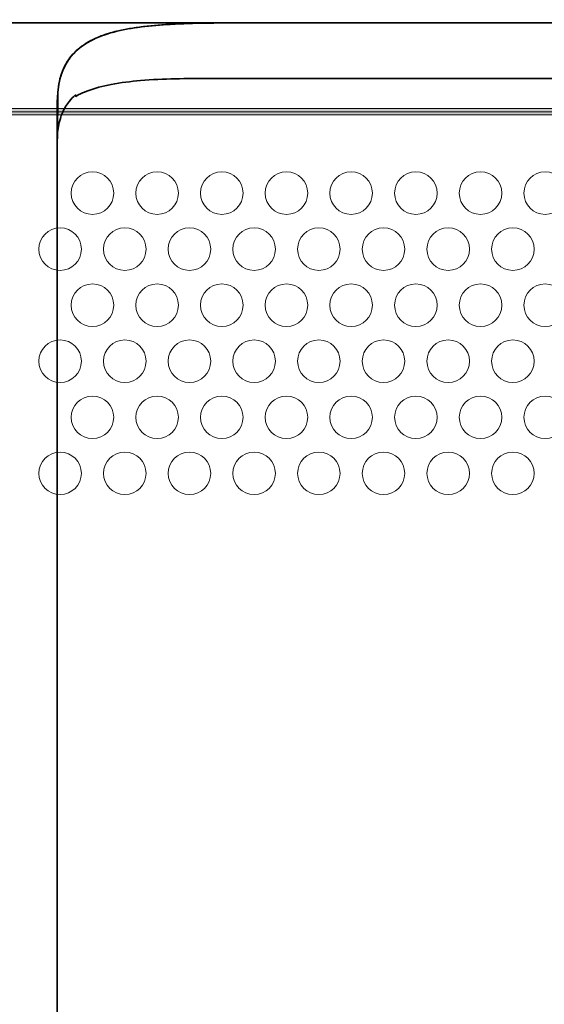
# Model space of a CAD drawing. Units: millimetres. Extents: x 0 to 526, y 0 to 297.
# Drawn here: x 62 to 74, y 62 to 84 of the extents above; entities that cross this region are included whole.
import ezdxf

# ---------------------------------------------------------------- set-up
doc = ezdxf.new("R2010")
doc.units = ezdxf.units.MM
doc.header["$MEASUREMENT"] = 0
doc.layers.add('FRONT', color=7, linetype='Continuous', lineweight=0)

# ---------------------------------------------------------------- blocks, each defined once
blk = doc.blocks.new('Block_5')
at = {"layer": 'FRONT'}
h = blk.add_hatch(color=7, dxfattribs=at)
h.dxf.hatch_style = 2
edge = h.paths.add_edge_path()
edge.add_spline(control_points=[(237.159, 83.726), (237.159, 83.726), (227.321, 83.726), (227.321, 83.726), (227.321, 83.726), (227.321, 80.486), (227.321, 80.486), (227.321, 80.486), (226.469, 80.486), (226.469, 80.486), (226.469, 80.486), (226.469, 81.246), (226.469, 81.246), (226.47, 81.508), (226.281, 81.732), (226.022, 81.775), (226.022, 81.775), (225.96, 81.785), (225.96, 81.785), (225.96, 81.785), (225.963, 81.858), (225.963, 81.858), (225.963, 81.858), (226.035, 81.854), (226.035, 81.854), (226.035, 81.854), (226.035, 81.783), (226.035, 81.783), (226.035, 81.783), (55.242, 81.783), (55.242, 81.783), (55.242, 81.783), (55.242, 81.854), (55.242, 81.854), (55.242, 81.854), (55.312, 81.845), (55.312, 81.845), (55.312, 81.845), (55.311, 81.836), (55.311, 81.836), (55.311, 81.836), (55.305, 81.783), (55.305, 81.783), (55.305, 81.783), (55.253, 81.775), (55.253, 81.775), (54.995, 81.73), (54.807, 81.507), (54.807, 81.246), (54.807, 81.246), (54.807, 80.486), (54.807, 80.486), (54.807, 80.486), (53.955, 80.486), (53.955, 80.486), (53.955, 80.486), (53.955, 83.726), (53.955, 83.726), (53.955, 83.726), (44.117, 83.726), (44.117, 83.726), (43.486, 83.725), (42.975, 83.214), (42.974, 82.583), (42.974, 82.583), (42.974, 49.005), (42.974, 49.005), (42.975, 48.373), (43.486, 47.862), (44.117, 47.861), (44.117, 47.861), (53.955, 47.861), (53.955, 47.861), (53.955, 47.861), (53.955, 51.102), (53.955, 51.102), (53.955, 51.102), (55.313, 51.102), (55.313, 51.102), (55.313, 51.102), (55.313, 49.806), (55.313, 49.806), (55.313, 49.806), (225.963, 49.806), (225.963, 49.806), (225.963, 49.806), (225.963, 51.102), (225.963, 51.102), (225.963, 51.102), (227.321, 51.102), (227.321, 51.102), (227.321, 51.102), (227.321, 47.861), (227.321, 47.861), (227.321, 47.861), (237.159, 47.861), (237.159, 47.861), (237.791, 47.862), (238.301, 48.373), (238.302, 49.005), (238.302, 49.005), (238.302, 82.583), (238.302, 82.583), (238.301, 83.214), (237.791, 83.725), (237.159, 83.726), (237.159, 83.726), (237.159, 83.869), (237.159, 83.869), (237.87, 83.869), (238.445, 83.293), (238.446, 82.583), (238.446, 82.583), (238.446, 49.005), (238.446, 49.005), (238.445, 48.294), (237.87, 47.719), (237.159, 47.718), (237.159, 47.718), (227.178, 47.718), (227.178, 47.718), (227.178, 47.718), (227.178, 50.959), (227.178, 50.959), (227.178, 50.959), (226.106, 50.959), (226.106, 50.959), (226.106, 50.959), (226.106, 49.663), (226.106, 49.663), (226.106, 49.663), (55.17, 49.663), (55.17, 49.663), (55.17, 49.663), (55.17, 50.959), (55.17, 50.959), (55.17, 50.959), (54.098, 50.959), (54.098, 50.959), (54.098, 50.959), (54.098, 47.718), (54.098, 47.718), (54.098, 47.718), (44.117, 47.718), (44.117, 47.718), (43.407, 47.719), (42.831, 48.294), (42.831, 49.005), (42.831, 49.005), (42.831, 82.583), (42.831, 82.583), (42.831, 83.293), (43.407, 83.869), (44.117, 83.869), (44.117, 83.869), (54.098, 83.869), (54.098, 83.869), (54.098, 83.869), (54.098, 80.629), (54.098, 80.629), (54.098, 80.629), (54.664, 80.629), (54.664, 80.629), (54.664, 80.629), (54.664, 81.246), (54.664, 81.246), (54.664, 81.577), (54.903, 81.859), (55.228, 81.915), (55.228, 81.915), (55.241, 81.845), (55.241, 81.845), (55.241, 81.845), (55.17, 81.854), (55.17, 81.854), (55.17, 81.854), (55.171, 81.863), (55.171, 81.863), (55.171, 81.863), (55.179, 81.925), (55.179, 81.925), (55.179, 81.925), (226.11, 81.925), (226.11, 81.925), (226.11, 81.925), (226.106, 81.842), (226.106, 81.842), (226.106, 81.842), (226.034, 81.845), (226.034, 81.845), (226.034, 81.845), (226.046, 81.916), (226.046, 81.916), (226.373, 81.861), (226.613, 81.578), (226.613, 81.246), (226.613, 81.246), (226.613, 80.629), (226.613, 80.629), (226.613, 80.629), (227.178, 80.629), (227.178, 80.629), (227.178, 80.629), (227.178, 83.869), (227.178, 83.869), (227.178, 83.869), (237.159, 83.869), (237.159, 83.869), (237.159, 83.869), (237.159, 83.726), (237.159, 83.726)], knot_values=[0, 0, 0, 0, 1, 1, 1, 2, 2, 2, 3, 3, 3, 4, 4, 4, 5, 5, 5, 6, 6, 6, 7, 7, 7, 8, 8, 8, 9, 9, 9, 10, 10, 10, 11, 11, 11, 12, 12, 12, 13, 13, 13, 14, 14, 14, 15, 15, 15, 16, 16, 16, 17, 17, 17, 18, 18, 18, 19, 19, 19, 20, 20, 20, 21, 21, 21, 22, 22, 22, 23, 23, 23, 24, 24, 24, 25, 25, 25, 26, 26, 26, 27, 27, 27, 28, 28, 28, 29, 29, 29, 30, 30, 30, 31, 31, 31, 32, 32, 32, 33, 33, 33, 34, 34, 34, 35, 35, 35, 36, 36, 36, 37, 37, 37, 38, 38, 38, 39, 39, 39, 40, 40, 40, 41, 41, 41, 42, 42, 42, 43, 43, 43, 44, 44, 44, 45, 45, 45, 46, 46, 46, 47, 47, 47, 48, 48, 48, 49, 49, 49, 50, 50, 50, 51, 51, 51, 52, 52, 52, 53, 53, 53, 54, 54, 54, 55, 55, 55, 56, 56, 56, 57, 57, 57, 58, 58, 58, 59, 59, 59, 60, 60, 60, 61, 61, 61, 62, 62, 62, 63, 63, 63, 64, 64, 64, 65, 65, 65, 66, 66, 66, 67, 67, 67, 68, 68, 68, 69, 69, 69, 70, 70, 70, 70], degree=3, periodic=0)
edge.add_line((237.159, 83.726), (237.159, 83.726))
at = {"layer": 'FRONT', "color": 7, "lineweight": 13}
blk.add_lwpolyline([(63.316, 81.222), (63.317, 81.258), (63.316, 81.222)], dxfattribs=at)
at = {"layer": 'FRONT'}
for points, knots in [([(237.159, 83.726), (237.159, 83.726), (227.321, 83.726), (227.321, 83.726), (227.321, 83.726), (227.321, 80.486), (227.321, 80.486), (227.321, 80.486), (226.469, 80.486), (226.469, 80.486), (226.469, 80.486), (226.469, 81.246), (226.469, 81.246), (226.47, 81.508), (226.281, 81.732), (226.022, 81.775), (226.022, 81.775), (225.96, 81.785), (225.96, 81.785), (225.96, 81.785), (225.963, 81.858), (225.963, 81.858), (225.963, 81.858), (226.035, 81.854), (226.035, 81.854), (226.035, 81.854), (226.035, 81.783), (226.035, 81.783), (226.035, 81.783), (55.242, 81.783), (55.242, 81.783), (55.242, 81.783), (55.242, 81.854), (55.242, 81.854), (55.242, 81.854), (55.312, 81.845), (55.312, 81.845), (55.312, 81.845), (55.311, 81.836), (55.311, 81.836), (55.311, 81.836), (55.305, 81.783), (55.305, 81.783), (55.305, 81.783), (55.253, 81.775), (55.253, 81.775), (54.995, 81.73), (54.807, 81.507), (54.807, 81.246), (54.807, 81.246), (54.807, 80.486), (54.807, 80.486), (54.807, 80.486), (53.955, 80.486), (53.955, 80.486), (53.955, 80.486), (53.955, 83.726), (53.955, 83.726), (53.955, 83.726), (44.117, 83.726), (44.117, 83.726), (43.486, 83.725), (42.975, 83.214), (42.974, 82.583), (42.974, 82.583), (42.974, 49.005), (42.974, 49.005), (42.975, 48.373), (43.486, 47.862), (44.117, 47.861), (44.117, 47.861), (53.955, 47.861), (53.955, 47.861), (53.955, 47.861), (53.955, 51.102), (53.955, 51.102), (53.955, 51.102), (55.313, 51.102), (55.313, 51.102), (55.313, 51.102), (55.313, 49.806), (55.313, 49.806), (55.313, 49.806), (225.963, 49.806), (225.963, 49.806), (225.963, 49.806), (225.963, 51.102), (225.963, 51.102), (225.963, 51.102), (227.321, 51.102), (227.321, 51.102), (227.321, 51.102), (227.321, 47.861), (227.321, 47.861), (227.321, 47.861), (237.159, 47.861), (237.159, 47.861), (237.791, 47.862), (238.301, 48.373), (238.302, 49.005), (238.302, 49.005), (238.302, 82.583), (238.302, 82.583), (238.301, 83.214), (237.791, 83.725), (237.159, 83.726), (237.159, 83.726), (237.159, 83.869), (237.159, 83.869), (237.87, 83.869), (238.445, 83.293), (238.446, 82.583), (238.446, 82.583), (238.446, 49.005), (238.446, 49.005), (238.445, 48.294), (237.87, 47.719), (237.159, 47.718), (237.159, 47.718), (227.178, 47.718), (227.178, 47.718), (227.178, 47.718), (227.178, 50.959), (227.178, 50.959), (227.178, 50.959), (226.106, 50.959), (226.106, 50.959), (226.106, 50.959), (226.106, 49.663), (226.106, 49.663), (226.106, 49.663), (55.17, 49.663), (55.17, 49.663), (55.17, 49.663), (55.17, 50.959), (55.17, 50.959), (55.17, 50.959), (54.098, 50.959), (54.098, 50.959), (54.098, 50.959), (54.098, 47.718), (54.098, 47.718), (54.098, 47.718), (44.117, 47.718), (44.117, 47.718), (43.407, 47.719), (42.831, 48.294), (42.831, 49.005), (42.831, 49.005), (42.831, 82.583), (42.831, 82.583), (42.831, 83.293), (43.407, 83.869), (44.117, 83.869), (44.117, 83.869), (54.098, 83.869), (54.098, 83.869), (54.098, 83.869), (54.098, 80.629), (54.098, 80.629), (54.098, 80.629), (54.664, 80.629), (54.664, 80.629), (54.664, 80.629), (54.664, 81.246), (54.664, 81.246), (54.664, 81.577), (54.903, 81.859), (55.228, 81.915), (55.228, 81.915), (55.241, 81.845), (55.241, 81.845), (55.241, 81.845), (55.17, 81.854), (55.17, 81.854), (55.17, 81.854), (55.171, 81.863), (55.171, 81.863), (55.171, 81.863), (55.179, 81.925), (55.179, 81.925), (55.179, 81.925), (226.11, 81.925), (226.11, 81.925), (226.11, 81.925), (226.106, 81.842), (226.106, 81.842), (226.106, 81.842), (226.034, 81.845), (226.034, 81.845), (226.034, 81.845), (226.046, 81.916), (226.046, 81.916), (226.373, 81.861), (226.613, 81.578), (226.613, 81.246), (226.613, 81.246), (226.613, 80.629), (226.613, 80.629), (226.613, 80.629), (227.178, 80.629), (227.178, 80.629), (227.178, 80.629), (227.178, 83.869), (227.178, 83.869), (227.178, 83.869), (237.159, 83.869), (237.159, 83.869), (237.159, 83.869), (237.159, 83.726), (237.159, 83.726)], [0, 0, 0, 0, 1, 1, 1, 2, 2, 2, 3, 3, 3, 4, 4, 4, 5, 5, 5, 6, 6, 6, 7, 7, 7, 8, 8, 8, 9, 9, 9, 10, 10, 10, 11, 11, 11, 12, 12, 12, 13, 13, 13, 14, 14, 14, 15, 15, 15, 16, 16, 16, 17, 17, 17, 18, 18, 18, 19, 19, 19, 20, 20, 20, 21, 21, 21, 22, 22, 22, 23, 23, 23, 24, 24, 24, 25, 25, 25, 26, 26, 26, 27, 27, 27, 28, 28, 28, 29, 29, 29, 30, 30, 30, 31, 31, 31, 32, 32, 32, 33, 33, 33, 34, 34, 34, 35, 35, 35, 36, 36, 36, 37, 37, 37, 38, 38, 38, 39, 39, 39, 40, 40, 40, 41, 41, 41, 42, 42, 42, 43, 43, 43, 44, 44, 44, 45, 45, 45, 46, 46, 46, 47, 47, 47, 48, 48, 48, 49, 49, 49, 50, 50, 50, 51, 51, 51, 52, 52, 52, 53, 53, 53, 54, 54, 54, 55, 55, 55, 56, 56, 56, 57, 57, 57, 58, 58, 58, 59, 59, 59, 60, 60, 60, 61, 61, 61, 62, 62, 62, 63, 63, 63, 64, 64, 64, 65, 65, 65, 66, 66, 66, 67, 67, 67, 68, 68, 68, 69, 69, 69, 70, 70, 70, 70]), ([(237.159, 83.798), (237.159, 83.798), (227.25, 83.798), (227.25, 83.798), (227.25, 83.798), (227.25, 80.558), (227.25, 80.558), (227.25, 80.558), (226.541, 80.558), (226.541, 80.558), (226.541, 80.558), (226.541, 81.246), (226.541, 81.246), (226.541, 81.543), (226.327, 81.796), (226.034, 81.845), (226.034, 81.845), (226.035, 81.854), (226.035, 81.854), (226.035, 81.854), (55.242, 81.854), (55.242, 81.854), (55.242, 81.854), (55.241, 81.845), (55.241, 81.845), (54.949, 81.795), (54.736, 81.542), (54.736, 81.246), (54.736, 81.246), (54.736, 80.558), (54.736, 80.558), (54.736, 80.558), (54.027, 80.558), (54.027, 80.558), (54.027, 80.558), (54.027, 83.798), (54.027, 83.798), (54.027, 83.798), (44.117, 83.798), (44.117, 83.798), (43.446, 83.798), (42.902, 83.253), (42.902, 82.583), (42.902, 82.583), (42.902, 49.005), (42.902, 49.005), (42.902, 48.334), (43.446, 47.79), (44.117, 47.79), (44.117, 47.79), (54.027, 47.79), (54.027, 47.79), (54.027, 47.79), (54.027, 51.03), (54.027, 51.03), (54.027, 51.03), (55.242, 51.03), (55.242, 51.03), (55.242, 51.03), (55.242, 49.734), (55.242, 49.734), (55.242, 49.734), (226.035, 49.734), (226.035, 49.734), (226.035, 49.734), (226.035, 51.03), (226.035, 51.03), (226.035, 51.03), (227.25, 51.03), (227.25, 51.03), (227.25, 51.03), (227.25, 47.79), (227.25, 47.79), (227.25, 47.79), (237.159, 47.79), (237.159, 47.79), (237.83, 47.79), (238.374, 48.334), (238.374, 49.005), (238.374, 49.005), (238.374, 82.583), (238.374, 82.583), (238.374, 83.253), (237.83, 83.798), (237.159, 83.798)], [0, 0, 0, 0, 1, 1, 1, 2, 2, 2, 3, 3, 3, 4, 4, 4, 5, 5, 5, 6, 6, 6, 7, 7, 7, 8, 8, 8, 9, 9, 9, 10, 10, 10, 11, 11, 11, 12, 12, 12, 13, 13, 13, 14, 14, 14, 15, 15, 15, 16, 16, 16, 17, 17, 17, 18, 18, 18, 19, 19, 19, 20, 20, 20, 21, 21, 21, 22, 22, 22, 23, 23, 23, 24, 24, 24, 25, 25, 25, 26, 26, 26, 27, 27, 27, 28, 28, 28, 28]), ([(67.211, 83.798), (66.712, 83.798), (66.213, 83.795), (65.715, 83.763), (65.5, 83.749), (65.287, 83.731), (65.074, 83.701), (64.886, 83.674), (64.7, 83.64), (64.517, 83.589), (64.357, 83.545), (64.198, 83.488), (64.05, 83.41), (63.915, 83.338), (63.788, 83.25), (63.682, 83.139), (63.578, 83.029), (63.495, 82.899), (63.437, 82.758), (63.374, 82.606), (63.34, 82.442), (63.325, 82.278), (63.325, 82.278), (63.316, 82.061), (63.316, 82.061), (63.316, 82.061), (63.316, 49.526), (63.316, 49.526), (63.316, 49.526), (63.325, 49.311), (63.325, 49.311), (63.339, 49.148), (63.373, 48.983), (63.436, 48.83), (63.494, 48.69), (63.577, 48.559), (63.682, 48.449), (63.787, 48.339), (63.914, 48.249), (64.05, 48.178), (64.198, 48.099), (64.357, 48.042), (64.518, 47.998), (64.701, 47.947), (64.887, 47.913), (65.075, 47.886), (65.287, 47.856), (65.501, 47.838), (65.715, 47.824), (66.213, 47.793), (66.712, 47.789), (67.211, 47.789), (67.211, 47.789), (53.19, 47.789), (53.19, 47.789), (53.19, 47.789), (53.19, 83.798), (53.19, 83.798)], [0, 0, 0, 0, 1, 1, 1, 2, 2, 2, 3, 3, 3, 4, 4, 4, 5, 5, 5, 6, 6, 6, 7, 7, 7, 8, 8, 8, 9, 9, 9, 10, 10, 10, 11, 11, 11, 12, 12, 12, 13, 13, 13, 14, 14, 14, 15, 15, 15, 16, 16, 16, 17, 17, 17, 18, 18, 18, 19, 19, 19, 19])]:
    blk.add_open_spline(points, degree=3, knots=knots, dxfattribs=at)
at = {"layer": 'FRONT', "color": 7, "lineweight": 35}
for points, knots in [([(67.211, 83.798), (66.712, 83.798), (66.213, 83.795), (65.715, 83.763), (65.5, 83.749), (65.287, 83.731), (65.074, 83.701), (64.886, 83.674), (64.7, 83.64), (64.518, 83.589), (64.357, 83.545), (64.199, 83.488), (64.05, 83.41), (63.915, 83.338), (63.788, 83.25), (63.682, 83.139), (63.578, 83.029), (63.495, 82.899), (63.437, 82.758), (63.374, 82.606), (63.34, 82.442), (63.326, 82.278), (63.326, 82.278), (63.316, 82.061), (63.316, 82.061), (63.316, 82.061), (63.316, 49.526), (63.316, 49.526), (63.316, 49.526), (63.326, 49.311), (63.326, 49.311), (63.339, 49.148), (63.373, 48.983), (63.436, 48.83), (63.494, 48.69), (63.577, 48.559), (63.682, 48.449), (63.787, 48.339), (63.914, 48.249), (64.05, 48.178), (64.198, 48.099), (64.357, 48.042), (64.518, 47.998), (64.701, 47.947), (64.887, 47.913), (65.075, 47.886), (65.288, 47.856), (65.501, 47.838), (65.715, 47.824), (66.213, 47.793), (66.712, 47.789), (67.211, 47.789), (67.211, 47.789), (53.19, 47.789), (53.19, 47.789), (53.19, 47.789), (53.19, 83.798), (53.19, 83.798), (53.19, 83.798), (67.211, 83.798), (67.211, 83.798)], [0, 0, 0, 0, 1, 1, 1, 2, 2, 2, 3, 3, 3, 4, 4, 4, 5, 5, 5, 6, 6, 6, 7, 7, 7, 8, 8, 8, 9, 9, 9, 10, 10, 10, 11, 11, 11, 12, 12, 12, 13, 13, 13, 14, 14, 14, 15, 15, 15, 16, 16, 16, 17, 17, 17, 18, 18, 18, 19, 19, 19, 20, 20, 20, 20]), ([(67.211, 83.798), (66.704, 83.798), (66.197, 83.795), (65.691, 83.761), (65.474, 83.747), (65.256, 83.727), (65.042, 83.696), (64.853, 83.669), (64.668, 83.634), (64.482, 83.579), (64.177, 83.489), (63.874, 83.35), (63.664, 83.118), (63.564, 83.009), (63.485, 82.88), (63.43, 82.743), (63.371, 82.594), (63.339, 82.434), (63.325, 82.276), (63.325, 82.276), (63.317, 81.258), (63.317, 81.258), (63.317, 81.258), (63.32, 81.351), (63.32, 81.351), (63.328, 81.471), (63.347, 81.592), (63.382, 81.706), (63.395, 81.749), (63.411, 81.79), (63.428, 81.831), (63.448, 81.877), (63.472, 81.923), (63.498, 81.966), (63.524, 82.007), (63.551, 82.046), (63.581, 82.084), (63.622, 82.133), (63.666, 82.179), (63.715, 82.221), (63.715, 82.221), (63.72, 82.19), (63.72, 82.19), (63.72, 82.19), (63.776, 82.22), (63.776, 82.22), (63.836, 82.251), (63.897, 82.279), (63.96, 82.303), (64.133, 82.371), (64.314, 82.417), (64.496, 82.452), (64.708, 82.492), (64.923, 82.517), (65.138, 82.536), (65.642, 82.578), (66.149, 82.582), (66.655, 82.582), (66.655, 82.582), (214.622, 82.582), (214.622, 82.582), (215.135, 82.582), (215.649, 82.578), (216.159, 82.534), (216.376, 82.515), (216.593, 82.489), (216.807, 82.446), (216.99, 82.41), (217.172, 82.363), (217.345, 82.292), (217.345, 82.292), (217.4, 82.268), (217.4, 82.268), (217.454, 82.244), (217.507, 82.218), (217.557, 82.189), (217.606, 82.161), (217.654, 82.13), (217.698, 82.097), (217.698, 82.097), (217.689, 82.09), (217.689, 82.09), (217.689, 82.09), (217.74, 82.025), (217.74, 82.025), (217.74, 82.025), (217.775, 81.971), (217.775, 81.971), (217.803, 81.927), (217.826, 81.881), (217.847, 81.834), (217.869, 81.784), (217.887, 81.734), (217.902, 81.682), (217.912, 81.647), (217.92, 81.611), (217.927, 81.575), (217.948, 81.471), (217.958, 81.365), (217.96, 81.26), (217.96, 81.26), (217.951, 82.276), (217.951, 82.276), (217.937, 82.44), (217.903, 82.604), (217.84, 82.757), (217.782, 82.897), (217.699, 83.028), (217.595, 83.138), (217.489, 83.249), (217.362, 83.338), (217.226, 83.41), (217.078, 83.488), (216.92, 83.545), (216.758, 83.589), (216.576, 83.64), (216.389, 83.674), (216.202, 83.701), (215.989, 83.731), (215.775, 83.749), (215.561, 83.763), (215.063, 83.795), (214.564, 83.798), (214.066, 83.798), (214.066, 83.798), (67.211, 83.798), (67.211, 83.798)], [0, 0, 0, 0, 1, 1, 1, 2, 2, 2, 3, 3, 3, 4, 4, 4, 5, 5, 5, 6, 6, 6, 7, 7, 7, 8, 8, 8, 9, 9, 9, 10, 10, 10, 11, 11, 11, 12, 12, 12, 13, 13, 13, 14, 14, 14, 15, 15, 15, 16, 16, 16, 17, 17, 17, 18, 18, 18, 19, 19, 19, 20, 20, 20, 21, 21, 21, 22, 22, 22, 23, 23, 23, 24, 24, 24, 25, 25, 25, 26, 26, 26, 27, 27, 27, 28, 28, 28, 29, 29, 29, 30, 30, 30, 31, 31, 31, 32, 32, 32, 33, 33, 33, 34, 34, 34, 35, 35, 35, 36, 36, 36, 37, 37, 37, 38, 38, 38, 39, 39, 39, 40, 40, 40, 41, 41, 41, 42, 42, 42, 42])]:
    blk.add_open_spline(points, degree=3, knots=knots, dxfattribs=at)
at = {"layer": 'FRONT', "color": 7, "lineweight": 18}
for points in [[(64.552, 80.072), (64.552, 80.329), (64.343, 80.537), (64.086, 80.537), (63.829, 80.537), (63.62, 80.329), (63.62, 80.072), (63.62, 79.814), (63.829, 79.605), (64.086, 79.605), (64.343, 79.605), (64.552, 79.814), (64.552, 80.072)], [(65.969, 80.072), (65.969, 80.329), (65.761, 80.537), (65.503, 80.537), (65.246, 80.537), (65.037, 80.329), (65.037, 80.072), (65.037, 79.814), (65.246, 79.605), (65.503, 79.605), (65.761, 79.605), (65.969, 79.814), (65.969, 80.072)], [(67.387, 80.072), (67.387, 80.329), (67.178, 80.537), (66.921, 80.537), (66.664, 80.537), (66.455, 80.329), (66.455, 80.072), (66.455, 79.814), (66.664, 79.605), (66.921, 79.605), (67.178, 79.605), (67.387, 79.814), (67.387, 80.072)], [(68.805, 80.072), (68.805, 80.329), (68.596, 80.537), (68.339, 80.537), (68.081, 80.537), (67.873, 80.329), (67.873, 80.072), (67.873, 79.814), (68.081, 79.605), (68.339, 79.605), (68.596, 79.605), (68.805, 79.814), (68.805, 80.072)], [(70.222, 80.072), (70.222, 80.329), (70.013, 80.537), (69.756, 80.537), (69.499, 80.537), (69.29, 80.329), (69.29, 80.072), (69.29, 79.814), (69.499, 79.605), (69.756, 79.605), (70.013, 79.605), (70.222, 79.814), (70.222, 80.072)], [(71.64, 80.072), (71.64, 80.329), (71.431, 80.537), (71.174, 80.537), (70.917, 80.537), (70.708, 80.329), (70.708, 80.072), (70.708, 79.814), (70.917, 79.605), (71.174, 79.605), (71.431, 79.605), (71.64, 79.814), (71.64, 80.072)], [(73.058, 80.072), (73.058, 80.329), (72.849, 80.537), (72.591, 80.537), (72.335, 80.537), (72.126, 80.329), (72.126, 80.072), (72.126, 79.814), (72.335, 79.605), (72.591, 79.605), (72.849, 79.605), (73.058, 79.814), (73.058, 80.072)], [(74.475, 80.072), (74.475, 80.329), (74.267, 80.537), (74.009, 80.537), (73.752, 80.537), (73.544, 80.329), (73.544, 80.072), (73.544, 79.814), (73.752, 79.605), (74.009, 79.605), (74.267, 79.605), (74.475, 79.814), (74.475, 80.072)], [(63.843, 78.844), (63.843, 79.101), (63.634, 79.31), (63.377, 79.31), (63.12, 79.31), (62.911, 79.101), (62.911, 78.844), (62.911, 78.587), (63.12, 78.378), (63.377, 78.378), (63.634, 78.378), (63.843, 78.587), (63.843, 78.844)], [(65.261, 78.844), (65.261, 79.101), (65.052, 79.31), (64.795, 79.31), (64.537, 79.31), (64.329, 79.101), (64.329, 78.844), (64.329, 78.587), (64.537, 78.378), (64.795, 78.378), (65.052, 78.378), (65.261, 78.587), (65.261, 78.844)], [(66.678, 78.844), (66.678, 79.101), (66.47, 79.31), (66.212, 79.31), (65.955, 79.31), (65.746, 79.101), (65.746, 78.844), (65.746, 78.587), (65.955, 78.378), (66.212, 78.378), (66.47, 78.378), (66.678, 78.587), (66.678, 78.844)], [(68.096, 78.844), (68.096, 79.101), (67.887, 79.31), (67.63, 79.31), (67.372, 79.31), (67.164, 79.101), (67.164, 78.844), (67.164, 78.587), (67.372, 78.378), (67.63, 78.378), (67.887, 78.378), (68.096, 78.587), (68.096, 78.844)], [(69.513, 78.844), (69.513, 79.101), (69.305, 79.31), (69.048, 79.31), (68.79, 79.31), (68.582, 79.101), (68.582, 78.844), (68.582, 78.587), (68.79, 78.378), (69.048, 78.378), (69.305, 78.378), (69.513, 78.587), (69.513, 78.844)], [(70.931, 78.844), (70.931, 79.101), (70.723, 79.31), (70.466, 79.31), (70.208, 79.31), (69.999, 79.101), (69.999, 78.844), (69.999, 78.587), (70.208, 78.378), (70.466, 78.378), (70.723, 78.378), (70.931, 78.587), (70.931, 78.844)], [(72.349, 78.844), (72.349, 79.101), (72.14, 79.31), (71.883, 79.31), (71.626, 79.31), (71.417, 79.101), (71.417, 78.844), (71.417, 78.587), (71.626, 78.378), (71.883, 78.378), (72.14, 78.378), (72.349, 78.587), (72.349, 78.844)], [(73.766, 78.844), (73.766, 79.101), (73.558, 79.31), (73.3, 79.31), (73.043, 79.31), (72.835, 79.101), (72.835, 78.844), (72.835, 78.587), (73.043, 78.378), (73.3, 78.378), (73.558, 78.378), (73.766, 78.587), (73.766, 78.844)], [(64.552, 77.616), (64.552, 77.873), (64.343, 78.082), (64.086, 78.082), (63.829, 78.082), (63.62, 77.873), (63.62, 77.616), (63.62, 77.359), (63.829, 77.15), (64.086, 77.15), (64.343, 77.15), (64.552, 77.359), (64.552, 77.616)], [(65.969, 77.616), (65.969, 77.873), (65.761, 78.082), (65.503, 78.082), (65.246, 78.082), (65.037, 77.873), (65.037, 77.616), (65.037, 77.359), (65.246, 77.15), (65.503, 77.15), (65.761, 77.15), (65.969, 77.359), (65.969, 77.616)], [(67.387, 77.616), (67.387, 77.873), (67.178, 78.082), (66.921, 78.082), (66.664, 78.082), (66.455, 77.873), (66.455, 77.616), (66.455, 77.359), (66.664, 77.15), (66.921, 77.15), (67.178, 77.15), (67.387, 77.359), (67.387, 77.616)], [(68.805, 77.616), (68.805, 77.873), (68.596, 78.082), (68.339, 78.082), (68.081, 78.082), (67.873, 77.873), (67.873, 77.616), (67.873, 77.359), (68.081, 77.15), (68.339, 77.15), (68.596, 77.15), (68.805, 77.359), (68.805, 77.616)], [(70.222, 77.616), (70.222, 77.873), (70.013, 78.082), (69.756, 78.082), (69.499, 78.082), (69.29, 77.873), (69.29, 77.616), (69.29, 77.359), (69.499, 77.15), (69.756, 77.15), (70.013, 77.15), (70.222, 77.359), (70.222, 77.616)], [(71.64, 77.616), (71.64, 77.873), (71.431, 78.082), (71.174, 78.082), (70.917, 78.082), (70.708, 77.873), (70.708, 77.616), (70.708, 77.359), (70.917, 77.15), (71.174, 77.15), (71.431, 77.15), (71.64, 77.359), (71.64, 77.616)], [(73.058, 77.616), (73.058, 77.873), (72.849, 78.082), (72.591, 78.082), (72.335, 78.082), (72.126, 77.873), (72.126, 77.616), (72.126, 77.359), (72.335, 77.15), (72.591, 77.15), (72.849, 77.15), (73.058, 77.359), (73.058, 77.616)], [(74.475, 77.616), (74.475, 77.873), (74.267, 78.082), (74.009, 78.082), (73.752, 78.082), (73.544, 77.873), (73.544, 77.616), (73.544, 77.359), (73.752, 77.15), (74.009, 77.15), (74.267, 77.15), (74.475, 77.359), (74.475, 77.616)], [(63.843, 76.388), (63.843, 76.646), (63.634, 76.854), (63.377, 76.854), (63.12, 76.854), (62.911, 76.646), (62.911, 76.388), (62.911, 76.131), (63.12, 75.922), (63.377, 75.922), (63.634, 75.922), (63.843, 76.131), (63.843, 76.388)], [(65.261, 76.388), (65.261, 76.646), (65.052, 76.854), (64.795, 76.854), (64.537, 76.854), (64.329, 76.646), (64.329, 76.388), (64.329, 76.131), (64.537, 75.922), (64.795, 75.922), (65.052, 75.922), (65.261, 76.131), (65.261, 76.388)], [(66.678, 76.388), (66.678, 76.646), (66.47, 76.854), (66.212, 76.854), (65.955, 76.854), (65.746, 76.646), (65.746, 76.388), (65.746, 76.131), (65.955, 75.922), (66.212, 75.922), (66.47, 75.922), (66.678, 76.131), (66.678, 76.388)], [(68.096, 76.388), (68.096, 76.646), (67.887, 76.854), (67.63, 76.854), (67.372, 76.854), (67.164, 76.646), (67.164, 76.388), (67.164, 76.131), (67.372, 75.922), (67.63, 75.922), (67.887, 75.922), (68.096, 76.131), (68.096, 76.388)], [(69.513, 76.388), (69.513, 76.646), (69.305, 76.854), (69.048, 76.854), (68.79, 76.854), (68.582, 76.646), (68.582, 76.388), (68.582, 76.131), (68.79, 75.922), (69.048, 75.922), (69.305, 75.922), (69.513, 76.131), (69.513, 76.388)], [(70.931, 76.388), (70.931, 76.646), (70.723, 76.854), (70.466, 76.854), (70.208, 76.854), (69.999, 76.646), (69.999, 76.388), (69.999, 76.131), (70.208, 75.922), (70.466, 75.922), (70.723, 75.922), (70.931, 76.131), (70.931, 76.388)], [(72.349, 76.388), (72.349, 76.646), (72.14, 76.854), (71.883, 76.854), (71.626, 76.854), (71.417, 76.646), (71.417, 76.388), (71.417, 76.131), (71.626, 75.922), (71.883, 75.922), (72.14, 75.922), (72.349, 76.131), (72.349, 76.388)], [(73.766, 76.388), (73.766, 76.646), (73.558, 76.854), (73.3, 76.854), (73.043, 76.854), (72.835, 76.646), (72.835, 76.388), (72.835, 76.131), (73.043, 75.922), (73.3, 75.922), (73.558, 75.922), (73.766, 76.131), (73.766, 76.388)], [(64.552, 75.16), (64.552, 75.418), (64.343, 75.626), (64.086, 75.626), (63.829, 75.626), (63.62, 75.418), (63.62, 75.16), (63.62, 74.903), (63.829, 74.695), (64.086, 74.695), (64.343, 74.695), (64.552, 74.903), (64.552, 75.16)], [(65.969, 75.16), (65.969, 75.418), (65.761, 75.626), (65.503, 75.626), (65.246, 75.626), (65.037, 75.418), (65.037, 75.16), (65.037, 74.903), (65.246, 74.695), (65.503, 74.695), (65.761, 74.695), (65.969, 74.903), (65.969, 75.16)], [(67.387, 75.16), (67.387, 75.418), (67.178, 75.626), (66.921, 75.626), (66.664, 75.626), (66.455, 75.418), (66.455, 75.16), (66.455, 74.903), (66.664, 74.695), (66.921, 74.695), (67.178, 74.695), (67.387, 74.903), (67.387, 75.16)], [(68.805, 75.16), (68.805, 75.418), (68.596, 75.626), (68.339, 75.626), (68.081, 75.626), (67.873, 75.418), (67.873, 75.16), (67.873, 74.903), (68.081, 74.695), (68.339, 74.695), (68.596, 74.695), (68.805, 74.903), (68.805, 75.16)], [(70.222, 75.16), (70.222, 75.418), (70.013, 75.626), (69.756, 75.626), (69.499, 75.626), (69.29, 75.418), (69.29, 75.16), (69.29, 74.903), (69.499, 74.695), (69.756, 74.695), (70.013, 74.695), (70.222, 74.903), (70.222, 75.16)], [(71.64, 75.16), (71.64, 75.418), (71.431, 75.626), (71.174, 75.626), (70.917, 75.626), (70.708, 75.418), (70.708, 75.16), (70.708, 74.903), (70.917, 74.695), (71.174, 74.695), (71.431, 74.695), (71.64, 74.903), (71.64, 75.16)], [(73.058, 75.16), (73.058, 75.418), (72.849, 75.626), (72.591, 75.626), (72.335, 75.626), (72.126, 75.418), (72.126, 75.16), (72.126, 74.903), (72.335, 74.695), (72.591, 74.695), (72.849, 74.695), (73.058, 74.903), (73.058, 75.16)], [(74.475, 75.16), (74.475, 75.418), (74.267, 75.626), (74.009, 75.626), (73.752, 75.626), (73.544, 75.418), (73.544, 75.16), (73.544, 74.903), (73.752, 74.695), (74.009, 74.695), (74.267, 74.695), (74.475, 74.903), (74.475, 75.16)], [(63.843, 73.933), (63.843, 74.19), (63.634, 74.399), (63.377, 74.399), (63.12, 74.399), (62.911, 74.19), (62.911, 73.933), (62.911, 73.675), (63.12, 73.467), (63.377, 73.467), (63.634, 73.467), (63.843, 73.675), (63.843, 73.933)], [(65.261, 73.933), (65.261, 74.19), (65.052, 74.399), (64.795, 74.399), (64.537, 74.399), (64.329, 74.19), (64.329, 73.933), (64.329, 73.675), (64.537, 73.467), (64.795, 73.467), (65.052, 73.467), (65.261, 73.675), (65.261, 73.933)], [(66.678, 73.933), (66.678, 74.19), (66.47, 74.399), (66.212, 74.399), (65.955, 74.399), (65.746, 74.19), (65.746, 73.933), (65.746, 73.675), (65.955, 73.467), (66.212, 73.467), (66.47, 73.467), (66.678, 73.675), (66.678, 73.933)], [(68.096, 73.933), (68.096, 74.19), (67.887, 74.399), (67.63, 74.399), (67.372, 74.399), (67.164, 74.19), (67.164, 73.933), (67.164, 73.675), (67.372, 73.467), (67.63, 73.467), (67.887, 73.467), (68.096, 73.675), (68.096, 73.933)], [(69.513, 73.933), (69.513, 74.19), (69.305, 74.399), (69.048, 74.399), (68.79, 74.399), (68.582, 74.19), (68.582, 73.933), (68.582, 73.675), (68.79, 73.467), (69.048, 73.467), (69.305, 73.467), (69.513, 73.675), (69.513, 73.933)], [(70.931, 73.933), (70.931, 74.19), (70.723, 74.399), (70.466, 74.399), (70.208, 74.399), (69.999, 74.19), (69.999, 73.933), (69.999, 73.675), (70.208, 73.467), (70.466, 73.467), (70.723, 73.467), (70.931, 73.675), (70.931, 73.933)], [(72.349, 73.933), (72.349, 74.19), (72.14, 74.399), (71.883, 74.399), (71.626, 74.399), (71.417, 74.19), (71.417, 73.933), (71.417, 73.675), (71.626, 73.467), (71.883, 73.467), (72.14, 73.467), (72.349, 73.675), (72.349, 73.933)], [(73.766, 73.933), (73.766, 74.19), (73.558, 74.399), (73.3, 74.399), (73.043, 74.399), (72.835, 74.19), (72.835, 73.933), (72.835, 73.675), (73.043, 73.467), (73.3, 73.467), (73.558, 73.467), (73.766, 73.675), (73.766, 73.933)]]:
    blk.add_open_spline(points, degree=3, knots=[0, 0, 0, 0, 1, 1, 1, 2, 2, 2, 3, 3, 3, 4, 4, 4, 4], dxfattribs=at)

msp = doc.modelspace()

# ---------------------------------------------------------------- block references
at = {"layer": 'FRONT'}
msp.add_blockref('Block_5', (0, 0), dxfattribs=at)

doc.saveas('drawing.dxf')
